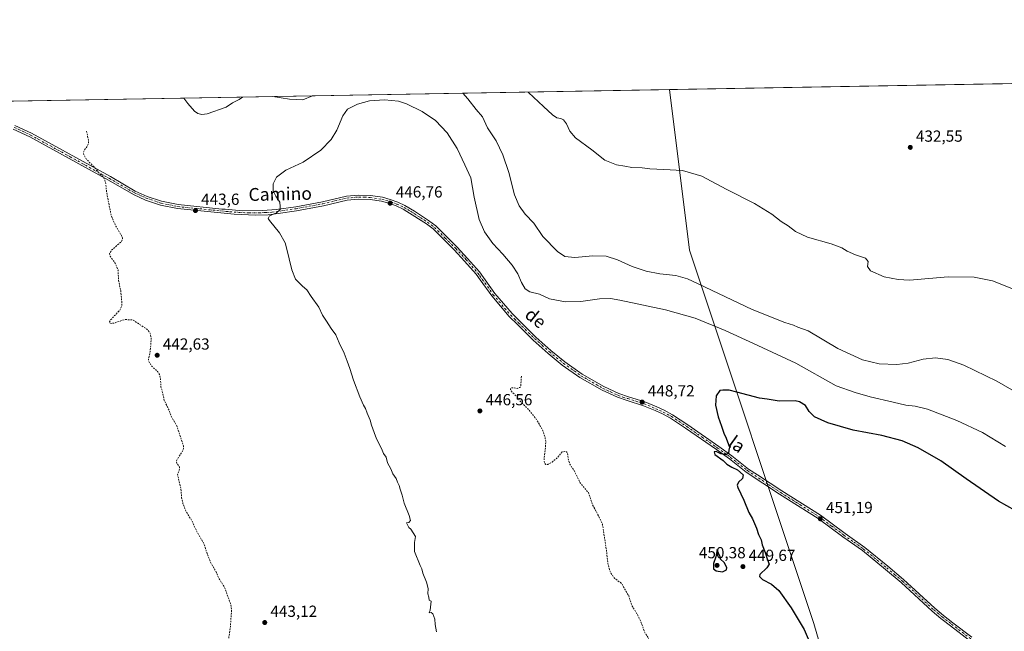
# Model space of a CAD drawing. Units: metres. Extents: x 621980 to 625474, y 4678601 to 4680975.
# Drawn here: x 622537 to 623150, y 4680594 to 4680975 of the extents above; entities that cross this region are included whole.
import ezdxf
from ezdxf.enums import TextEntityAlignment as Align

# ---------------------------------------------------------------- set-up
doc = ezdxf.new("R2010")
doc.units = ezdxf.units.M
doc.header["$MEASUREMENT"] = 0
doc.linetypes.add('DGN Style 2', pattern=[1.648017, 0.98881, -0.659207])
doc.linetypes.add('DGN Style 4', pattern=[2.638475, 1.318413, -0.659207, 0.001648, -0.659207])
for name, color, linetype, lineweight in [('Camino Cxs', 7, 'Continuous', 0), ('Camino eje', 30, 'DGN Style 4', 13), ('Comarca CxS', 21, 'Continuous', 0), ('Comunidad Autónoma CxS', 142, 'Continuous', 0), ('Cultivos herbáceos CxS', 92, 'Continuous', 0), ('Curva de nivel auxiliar', 30, 'DGN Style 2', 0), ('Curva de nivel maestra', 30, 'Continuous', 30), ('Curva de nivel normal', 30, 'Continuous', 0), ('Embalse Cxs', 142, 'Continuous', 13), ('Espacio natural protegido', 121, 'Continuous', 13), ('Espacio natural protegido CxS', 121, 'Continuous', 0), ('Municipio CxS', 4, 'Continuous', 0), ('Provincia CxS', 1, 'Continuous', 0), ('Punto de cota en terreno', 7, 'Continuous', 0), ('Rótulo de punto de cota en terreno', 7, 'Continuous', 0), ('Texto cartográfico', 7, 'Continuous', 0)]:
    doc.layers.add(name, color=color, linetype=linetype, lineweight=lineweight)
doc.styles.add('Style-Arial', font='txt')

# ---------------------------------------------------------------- blocks, each defined once
blk = doc.blocks.new('5PATER')
at = {"layer": 'Embalse Cxs', "linetype": 'Continuous', "lineweight": 0}
h = blk.add_hatch(color=51, dxfattribs=at)
edge = h.paths.add_edge_path()
edge.add_ellipse((0, 0), major_axis=(-0.11, -0.111), ratio=0.999422, start_angle=0, end_angle=360)

msp = doc.modelspace()

# ---------------------------------------------------------------- linework, layer by layer
at = {"layer": 'Camino Cxs', "color": 7, "linetype": 'Continuous', "lineweight": 0}
for points in [[(622533.4901, 4680908.9701, 441.877), (622543.8601, 4680904.2101, 442.0579), (622592.9801, 4680877.1601, 442.8727), (622608.5501, 4680868.1801, 443.0888), (622615.8401, 4680864.8901, 443.2254), (622624.9101, 4680861.8701, 443.4185), (622635.1801, 4680859.7501, 443.5893), (622662.3801, 4680857.0001, 444.2598), (622664.5501, 4680856.8201, 444.3261), (622675.4201, 4680855.9501, 444.4743), (622687.8901, 4680856.1201, 444.8777), (622696.3001, 4680856.6001, 445.1236), (622708.5501, 4680858.4301, 445.5269), (622725.2101, 4680861.5201, 445.9356), (622740.0701, 4680865.0201, 446.2463), (622747.6001, 4680865.7201, 446.4499), (622755.0201, 4680865.4801, 446.6228), (622762.4801, 4680864.2801, 446.786), (622767.3201, 4680862.9601, 446.8628), (622772.0001, 4680861.2501, 446.9985), (622776.5501, 4680859.1301, 447.0769), (622782.4101, 4680855.6101, 447.2302), (622791.3001, 4680849.8001, 447.2776), (622795.7501, 4680846.4601, 447.3263), (622809.0901, 4680833.2501, 447.3612), (622815.5901, 4680826.2501, 447.3631), (622822.9101, 4680817.8601, 447.3966), (622832.5601, 4680804.4001, 447.5493), (622843.2301, 4680791.8301, 447.5434), (622848.3801, 4680786.8201, 447.6458), (622858.1501, 4680777.1901, 447.9517), (622867.4201, 4680768.9101, 448.1753), (622876.0701, 4680761.8101, 448.3474), (622886.8801, 4680754.2101, 448.4003), (622900.5001, 4680746.3701, 448.5586), (622909.8201, 4680742.0701, 448.696), (622915.7201, 4680740.0601, 448.7544), (622926.0001, 4680736.8301, 448.9396), (622933.3701, 4680733.7201, 449.1269), (622938.0101, 4680731.6301, 449.214), (622943.2701, 4680728.8201, 449.3341), (622952.8201, 4680722.5401, 449.5625), (622972.0601, 4680709.1301, 450.0372), (622980.2101, 4680703.2801, 450.2465), (622990.5901, 4680695.0201, 450.4567), (622996.2501, 4680691.3101, 450.6905), (623011.3401, 4680681.4101, 450.9694), (623035.4701, 4680666.2601, 451.4788), (623050.7701, 4680654.8001, 451.685), (623063.0801, 4680646.1801, 451.9254), (623077.4801, 4680634.4201, 452.0613), (623087.2401, 4680626.2601, 452.187), (623106.6101, 4680608.4301, 452.4565), (623112.0301, 4680603.8801, 452.52), (623117.8801, 4680599.2801, 452.61), (623129.8201, 4680590.2401, 452.8595)], [(622533.4901, 4680908.9701, 441.877), (622543.8601, 4680904.2101, 442.0579), (622592.9801, 4680877.1601, 442.8727), (622608.5501, 4680868.1801, 443.0888), (622615.8401, 4680864.8901, 443.2254), (622624.9101, 4680861.8701, 443.4185), (622635.1801, 4680859.7501, 443.5893), (622662.3801, 4680857.0001, 444.2598), (622664.5501, 4680856.8201, 444.3261), (622675.4201, 4680855.9501, 444.4743), (622687.8901, 4680856.1201, 444.8777), (622696.3001, 4680856.6001, 445.1236), (622708.5501, 4680858.4301, 445.5269), (622725.2101, 4680861.5201, 445.9356), (622740.0701, 4680865.0201, 446.2463), (622747.6001, 4680865.7201, 446.4499), (622755.0201, 4680865.4801, 446.6228), (622762.4801, 4680864.2801, 446.786), (622767.3201, 4680862.9601, 446.8628), (622772.0001, 4680861.2501, 446.9985), (622776.5501, 4680859.1301, 447.0769), (622782.4101, 4680855.6101, 447.2302), (622791.3001, 4680849.8001, 447.2776), (622795.7501, 4680846.4601, 447.3263), (622809.0901, 4680833.2501, 447.3612), (622815.5901, 4680826.2501, 447.3631), (622822.9101, 4680817.8601, 447.3966), (622832.5601, 4680804.4001, 447.5493), (622843.2301, 4680791.8301, 447.5434), (622848.3801, 4680786.8201, 447.6458), (622858.1501, 4680777.1901, 447.9517), (622867.4201, 4680768.9101, 448.1753), (622876.0701, 4680761.8101, 448.3474), (622886.8801, 4680754.2101, 448.4003), (622900.5001, 4680746.3701, 448.5586), (622909.8201, 4680742.0701, 448.696), (622915.7201, 4680740.0601, 448.7544), (622926.0001, 4680736.8301, 448.9396), (622933.3701, 4680733.7201, 449.1269), (622938.0101, 4680731.6301, 449.214), (622943.2701, 4680728.8201, 449.3341), (622952.8201, 4680722.5401, 449.5625), (622972.0601, 4680709.1301, 450.0372), (622980.2101, 4680703.2801, 450.2465), (622990.5901, 4680695.0201, 450.4567), (622996.2501, 4680691.3101, 450.6905), (623011.3401, 4680681.4101, 450.9694), (623035.4701, 4680666.2601, 451.4788), (623050.7701, 4680654.8001, 451.685), (623063.0801, 4680646.1801, 451.9254), (623077.4801, 4680634.4201, 452.0613), (623087.2401, 4680626.2601, 452.187), (623106.6101, 4680608.4301, 452.4565), (623112.0301, 4680603.8801, 452.52), (623117.8801, 4680599.2801, 452.61), (623129.8201, 4680590.2401, 452.8595)], [(623128.2401, 4680588.3001, 452.8192), (623116.3501, 4680597.3001, 452.477), (623110.4501, 4680601.9401, 452.3863), (623104.9601, 4680606.5501, 452.2965), (623085.5901, 4680624.3801, 452.0281), (623075.8801, 4680632.4901, 451.905), (623061.5701, 4680644.1801, 451.747), (623049.3001, 4680652.7801, 451.5356), (623034.0501, 4680664.1901, 451.3341), (623009.9901, 4680679.3101, 450.8233), (622989.1201, 4680692.9901, 450.3563), (622978.7001, 4680701.2801, 450.2273), (622970.6101, 4680707.1001, 450.0484), (622951.4201, 4680720.4701, 449.6393), (622941.9901, 4680726.6701, 449.3237), (622936.9101, 4680729.3801, 449.2254), (622932.3701, 4680731.4301, 449.1421), (622925.1401, 4680734.4801, 448.9348), (622914.9401, 4680737.6801, 448.6973), (622908.9001, 4680739.7501, 448.6196), (622899.3501, 4680744.1501, 448.492), (622885.5301, 4680752.1001, 448.3429), (622874.5501, 4680759.8201, 448.2701), (622865.7901, 4680767.0101, 448.1765), (622856.4401, 4680775.3701, 447.973), (622846.6301, 4680785.0401, 447.7095), (622841.4001, 4680790.1201, 447.6234), (622830.5901, 4680802.8601, 447.6122), (622823.3501, 4680812.9701, 447.5849), (622820.9501, 4680816.3101, 447.5267), (622813.7301, 4680824.5801, 447.4953), (622807.2901, 4680831.5101, 447.4346), (622794.1201, 4680844.5601, 447.3337), (622789.8701, 4680847.7501, 447.2811), (622777.6601, 4680855.5501, 447.2187), (622775.3801, 4680856.9201, 447.1202), (622771.0501, 4680858.9401, 447.0749), (622766.5601, 4680860.5801, 446.9748), (622761.9501, 4680861.8301, 446.8316), (622754.7801, 4680862.9801, 446.6594), (622747.6701, 4680863.2201, 446.5454), (622740.4701, 4680862.5501, 446.271), (622725.7301, 4680859.0701, 446.1153), (622708.9601, 4680855.9601, 445.6197), (622697.5601, 4680854.2601, 445.249), (622691.3901, 4680853.3801, 445.0717), (622683.4201, 4680853.2601, 444.8129), (622670.0701, 4680853.8101, 444.4844), (622665.9401, 4680854.1301, 444.4559), (622634.8001, 4680857.2801, 443.6447), (622624.2601, 4680859.4501, 443.3829), (622614.9301, 4680862.5601, 443.1296), (622607.4101, 4680865.9501, 443.0025), (622591.7501, 4680874.9801, 442.7453), (622542.7301, 4680901.9801, 441.9733), (622532.5401, 4680906.6501, 441.8008)], [(623128.2401, 4680588.3001, 452.8192), (623116.3501, 4680597.3001, 452.477), (623110.4501, 4680601.9401, 452.3863), (623104.9601, 4680606.5501, 452.2965), (623085.5901, 4680624.3801, 452.0281), (623075.8801, 4680632.4901, 451.905), (623061.5701, 4680644.1801, 451.747), (623049.3001, 4680652.7801, 451.5356), (623034.0501, 4680664.1901, 451.3341), (623009.9901, 4680679.3101, 450.8233), (622989.1201, 4680692.9901, 450.3563), (622978.7001, 4680701.2801, 450.2273), (622970.6101, 4680707.1001, 450.0484), (622951.4201, 4680720.4701, 449.6393), (622941.9901, 4680726.6701, 449.3237), (622936.9101, 4680729.3801, 449.2254), (622932.3701, 4680731.4301, 449.1421), (622925.1401, 4680734.4801, 448.9348), (622914.9401, 4680737.6801, 448.6973), (622908.9001, 4680739.7501, 448.6196), (622899.3501, 4680744.1501, 448.492), (622885.5301, 4680752.1001, 448.3429), (622874.5501, 4680759.8201, 448.2701), (622865.7901, 4680767.0101, 448.1765), (622856.4401, 4680775.3701, 447.973), (622846.6301, 4680785.0401, 447.7095), (622841.4001, 4680790.1201, 447.6234), (622830.5901, 4680802.8601, 447.6122), (622823.3501, 4680812.9701, 447.5849), (622820.9501, 4680816.3101, 447.5267), (622813.7301, 4680824.5801, 447.4953), (622807.2901, 4680831.5101, 447.4346), (622794.1201, 4680844.5601, 447.3337), (622789.8701, 4680847.7501, 447.2811), (622777.6601, 4680855.5501, 447.2187), (622775.3801, 4680856.9201, 447.1202), (622771.0501, 4680858.9401, 447.0749), (622766.5601, 4680860.5801, 446.9748), (622761.9501, 4680861.8301, 446.8316), (622754.7801, 4680862.9801, 446.6594), (622747.6701, 4680863.2201, 446.5454), (622740.4701, 4680862.5501, 446.271), (622725.7301, 4680859.0701, 446.1153), (622708.9601, 4680855.9601, 445.6197), (622697.5601, 4680854.2601, 445.249), (622691.3901, 4680853.3801, 445.0717), (622683.4201, 4680853.2601, 444.8129), (622670.0701, 4680853.8101, 444.4844), (622665.9401, 4680854.1301, 444.4559), (622634.8001, 4680857.2801, 443.6447), (622624.2601, 4680859.4501, 443.3829), (622614.9301, 4680862.5601, 443.1296), (622607.4101, 4680865.9501, 443.0025), (622591.7501, 4680874.9801, 442.7453), (622542.7301, 4680901.9801, 441.9733), (622532.5401, 4680906.6501, 441.8008)]]:
    msp.add_polyline3d(points, dxfattribs=at)
at = {"layer": 'Camino eje', "color": 30, "linetype": 'DGN Style 4', "lineweight": 13}
msp.add_polyline3d([(622533.0151, 4680907.8101, 441.8425), (622538.2001, 4680905.4301, 441.9293), (622543.2951, 4680903.0951, 442.0205), (622567.8551, 4680889.5701, 442.4029), (622592.3651, 4680876.0701, 442.8078), (622607.9801, 4680867.0651, 443.0405), (622615.3851, 4680863.7251, 443.1783), (622624.5851, 4680860.6601, 443.4015), (622629.8551, 4680859.5751, 443.5225), (622634.9901, 4680858.5151, 443.6166), (622664.1601, 4680855.5651, 444.3717), (622665.2451, 4680855.4751, 444.3955), (622667.3101, 4680855.3151, 444.4378), (622672.7451, 4680854.8801, 444.4548), (622679.4201, 4680854.6051, 444.6392), (622685.6551, 4680854.6901, 444.8412), (622689.6401, 4680854.7501, 444.9708), (622693.8451, 4680854.9901, 445.0997), (622696.9301, 4680855.4301, 445.1858), (622708.7551, 4680857.1951, 445.5546), (622725.4701, 4680860.2951, 446.0227), (622732.8401, 4680862.0351, 446.2115), (622740.2701, 4680863.7851, 446.2582), (622747.6351, 4680864.4701, 446.4978), (622751.1901, 4680864.3501, 446.5705), (622754.9001, 4680864.2301, 446.6406), (622762.2151, 4680863.0551, 446.7836), (622764.6351, 4680862.3951, 446.8274), (622766.9401, 4680861.7701, 446.9), (622771.5251, 4680860.0951, 447.0328), (622775.9651, 4680858.0251, 447.08), (622780.0351, 4680855.5801, 447.2238), (622786.1401, 4680851.6801, 447.2791), (622790.5851, 4680848.7751, 447.2756), (622794.9351, 4680845.5101, 447.3244), (622801.6051, 4680838.9051, 447.3832), (622808.1901, 4680832.3801, 447.3786), (622814.6601, 4680825.4151, 447.4227), (622821.9301, 4680817.0851, 447.4519), (622823.1301, 4680815.4151, 447.4897), (622827.9551, 4680808.6851, 447.5567), (622831.5751, 4680803.6301, 447.5836), (622842.3151, 4680790.9751, 447.5972), (622844.9301, 4680788.4351, 447.6261), (622847.5051, 4680785.9301, 447.6833), (622857.2951, 4680776.2801, 447.9719), (622861.9701, 4680772.1001, 448.0886), (622866.6051, 4680767.9601, 448.1876), (622875.3101, 4680760.8151, 448.31), (622886.2051, 4680753.1551, 448.3737), (622893.1151, 4680749.1801, 448.4247), (622899.9251, 4680745.2601, 448.525), (622904.5851, 4680743.1101, 448.598), (622909.3601, 4680740.9101, 448.6582), (622912.3801, 4680739.8751, 448.6996), (622915.3301, 4680738.8701, 448.7264), (622920.4301, 4680737.2701, 448.796), (622925.5701, 4680735.6551, 448.9396), (622932.8701, 4680732.5751, 449.116), (622935.1401, 4680731.5501, 449.1726), (622937.4601, 4680730.5051, 449.2136), (622942.6301, 4680727.7451, 449.3059), (622952.1201, 4680721.5051, 449.5992), (622961.7401, 4680714.8001, 449.9269), (622971.3351, 4680708.1151, 450.0386), (622975.3801, 4680705.2051, 450.1504), (622979.4551, 4680702.2801, 450.241), (622989.8551, 4680694.0051, 450.4077), (623003.1201, 4680685.3101, 450.7771), (623010.6651, 4680680.3601, 450.8958), (623022.6951, 4680672.8001, 451.1713), (623034.7601, 4680665.2251, 451.4079), (623042.4101, 4680659.4951, 451.506), (623050.0351, 4680653.7901, 451.6132), (623056.1701, 4680649.4901, 451.8994), (623062.3251, 4680645.1801, 451.8374), (623076.6801, 4680633.4551, 451.9818), (623081.5351, 4680629.4001, 452.0367), (623086.4151, 4680625.3201, 452.1038), (623105.7851, 4680607.4901, 452.3833), (623108.5301, 4680605.1851, 452.4217), (623111.2401, 4680602.9101, 452.4585), (623117.1151, 4680598.2901, 452.5474), (623129.0301, 4680589.2701, 452.8397)], dxfattribs=at)
at = {"layer": 'Comarca CxS', "color": 21, "linetype": 'Continuous', "lineweight": 0, "flags": 128}
msp.add_lwpolyline([(622567.6581, 4678610.8951), (622020.62, 4678601.27), (622017.1934, 4678798.493), (622000.2539, 4679773.4598), (622000.2538, 4679773.465), (621980.43, 4680914.44), (622941.3029, 4680931.3548), (625416.67, 4680974.93), (625457.98, 4678661.75)], close=True, dxfattribs=at)
at = {"layer": 'Comunidad Autónoma CxS', "color": 142, "linetype": 'Continuous', "lineweight": 0, "flags": 128}
msp.add_lwpolyline([(622567.6581, 4678610.8951), (622020.62, 4678601.27), (622017.1934, 4678798.493), (622000.2539, 4679773.4598), (622000.2538, 4679773.465), (621980.43, 4680914.44), (622941.3029, 4680931.3548), (625416.67, 4680974.93), (625457.98, 4678661.75)], close=True, dxfattribs=at)
at = {"layer": 'Cultivos herbáceos CxS', "color": 92, "linetype": 'Continuous', "lineweight": 0, "extrusion": (0.005682, 0.000100026, 0.999984), "elevation": 4445.872, "flags": 128}
msp.add_lwpolyline([(622457.5571, 4680922.6388), (623183.907, 4680935.4249)], dxfattribs=at)
at = {"layer": 'Cultivos herbáceos CxS', "color": 92, "linetype": 'Continuous', "lineweight": 0}
msp.add_polyline3d([(622000.2542, 4679773.439, 439.6413), (621980.43, 4680914.44, 438.542), (623342.9105, 4680938.4245, 436.0596), (623350.9639, 4680926.8473, 436.1617), (623361.3987, 4680912.5677, 436.3313), (623369.2317, 4680900.8181, 436.4907), (623381.7193, 4680884.5579, 436.8645), (623400.9413, 4680861.4907, 438.0802), (623414.6717, 4680845.5637, 438.2234), (623429.4999, 4680834.5795, 438.0716), (623445.9763, 4680820.8491, 438.9042), (623464.6495, 4680816.4553, 439.0297)], dxfattribs=at)
at = {"layer": 'Curva de nivel auxiliar', "color": 30, "linetype": 'DGN Style 2', "lineweight": 0, "flags": 128}
for points, elevation in [([(622578.15, 4680905.5301), (622579.31, 4680899.8901), (622579.37, 4680898.0801), (622578.76, 4680896.3001), (622576.72, 4680893.5101), (622576.24, 4680892.0101), (622576.61, 4680890.5301), (622577.85, 4680888.2401), (622584.09, 4680881.8701), (622586.57, 4680878.6301), (622588.29, 4680877.2501), (622589.53, 4680875.0601), (622590.01, 4680873.5901), (622590.66, 4680867.3701), (622593.51, 4680853.0401), (622596.45, 4680846.2201), (622599.93, 4680840.5301), (622600.55, 4680838.9401), (622600.46, 4680837.9201), (622599.79, 4680836.6801), (622593.69, 4680831.2601), (622592.56, 4680829.2701), (622592.83, 4680827.7001), (622595.9, 4680823.3001), (622597.77, 4680818.9501), (622598.11, 4680812.6601), (622599.43, 4680805.9701), (622600.24, 4680797.8201), (622599.98, 4680796.2101), (622598.79, 4680793.9001), (622593.05, 4680787.8101), (622592.44, 4680786.7001), (622592.47, 4680786.1601), (622593.53, 4680785.7601), (622595.24, 4680785.8601), (622602.04, 4680788.1501), (622607.02, 4680787.9001), (622615.8, 4680782.0701), (622617.69, 4680779.8501), (622618.31, 4680777.5901), (622618.4, 4680775.1201), (622617.77, 4680768.0601), (622616.86, 4680763.8701), (622616.84, 4680762.2301), (622618.63, 4680759.2301), (622622.53, 4680755.6201), (622623.68, 4680753.8501), (622624.29, 4680750.7901), (622624.42, 4680746.0601), (622625.3, 4680743.7501), (622626.46, 4680738.0201), (622629.79, 4680731.1901), (622630.69, 4680728.2701), (622634.33, 4680722.0301), (622638.5, 4680709.5701), (622638.5, 4680708.0301), (622637.81, 4680705.8001), (622634.78, 4680701.3901), (622634.11, 4680699.7401), (622634.41, 4680698.4301), (622635.69, 4680697.0601), (622636.09, 4680695.9001), (622635.94, 4680694.3301), (622634.89, 4680691.4101), (622636.98, 4680682.7401), (622637.4, 4680677.1801), (622638.23, 4680673.4201), (622640.07, 4680668.7601), (622643.9, 4680662.5101), (622646.92, 4680656.1001), (622651.4, 4680648.3901), (622652.59, 4680644.3001), (622655.44, 4680636.9501), (622658.18, 4680632.2801), (622660.81, 4680626.7101), (622664.12, 4680621.2901), (622668.13, 4680610.3301), (622668.51, 4680607.1001), (622667.76, 4680596.6501), (622666.77, 4680589.8401), (622660.5, 4680569.3201), (622658.95, 4680562.4701), (622658.85, 4680560.0301), (622659.81, 4680556.6401), (622661.7, 4680553.2201), (622664.33, 4680547.1301), (622667.68, 4680541.8501), (622669.47, 4680537.5701), (622673.11, 4680530.3701), (622675.61, 4680524.1901), (622676.2, 4680522.3101), (622676.92, 4680516.5101), (622676.37, 4680514.0001), (622672.71, 4680510.3401), (622668.29, 4680508.4001), (622665.29, 4680507.9801), (622658.5, 4680508.9801), (622657.52, 4680508.8801), (622656.1, 4680508.0001), (622651.81, 4680503.9401), (622649.74, 4680502.3801), (622647.66, 4680501.6601), (622644.85, 4680501.5901), (622644.8, 4680501.1201), (622646.19, 4680498.8201), (622648.86, 4680496.2701), (622648.98, 4680495.6601), (622648.3, 4680494.9601), (622645.52, 4680495.1401), (622640.79, 4680496.5501), (622632.68, 4680498.0201), (622624.22, 4680500.1301), (622623.2, 4680500.0201), (622622.52, 4680499.5501), (622622.22, 4680498.7501), (622622.19, 4680495.3701), (622621.43, 4680494.6401), (622620.61, 4680494.6301), (622618.17, 4680495.7001), (622610.25, 4680500.8101), (622605.75, 4680504.7301), (622603.63, 4680507.2701), (622595.17, 4680519.9801), (622592.63, 4680523.1901), (622590.91, 4680524.8501), (622590.04, 4680525.2201), (622588.15, 4680524.8001), (622586.94, 4680525.0801), (622581.86, 4680530.7301), (622578.89, 4680529.5101), (622575.99, 4680529.7301), (622572.39, 4680530.9601), (622565.33, 4680534.8501), (622560.09, 4680538.5401), (622548.46, 4680545.4301), (622544.21, 4680549.5201), (622530.96, 4680560.8901), (622519.1, 4680566.9901), (622515.27, 4680568.4301), (622511.33, 4680569.4501), (622505.18, 4680569.4701), (622501.35, 4680570.0001), (622495.21, 4680572.7301), (622492.06, 4680573.5201), (622486.65, 4680572.1701), (622479.71, 4680572.7601), (622476.38, 4680572.4401), (622465.87, 4680567.6901), (622464.47, 4680566.7201), (622463.91, 4680565.7701), (622463.88, 4680564.6901), (622464.39, 4680562.9001), (622467.81, 4680555.9601), (622468.45, 4680553.5901), (622468.3, 4680543.8401), (622467.78, 4680539.1901), (622468.17, 4680536.8001), (622470.86, 4680530.8901), (622475.66, 4680522.8001), (622478, 4680517.1701), (622480.18, 4680514.7401), (622485.13, 4680510.2101), (622493.82, 4680503.7101), (622498.5, 4680499.2601), (622499.1, 4680498.9901), (622501.65, 4680498.9601), (622503.07, 4680497.5401), (622503.7, 4680496.1801), (622503.54, 4680493.3901), (622503.87, 4680491.7801), (622506.73, 4680488.9001), (622511.07, 4680481.7501), (622511.02, 4680480.6901), (622510.38, 4680479.0001), (622507.3, 4680474.3501), (622507.57, 4680473.3601), (622509.24, 4680472.2201), (622512.41, 4680471.2501), (622525.17, 4680469.4501), (622527.14, 4680468.5101), (622528.11, 4680467.4101), (622528.52, 4680466.0301), (622528.13, 4680462.2101), (622528.33, 4680457.1101), (622529.33, 4680454.7501), (622533.05, 4680448.8701), (622533.96, 4680446.4401), (622534.58, 4680443.0901), (622536.2, 4680440.6901), (622536.79, 4680439.2001), (622538.04, 4680434.1501), (622539.25, 4680424.2501), (622540.53, 4680418.3801), (622540.13, 4680414.4501), (622539.48, 4680412.1501), (622538.31, 4680410.5301), (622535.48, 4680408.4201), (622535.24, 4680407.5701), (622536.85, 4680406.4501), (622545.34, 4680402.3501), (622547.36, 4680400.9001), (622549.01, 4680399.1001), (622550.99, 4680395.6101), (622553.2, 4680390.7201), (622555.09, 4680382.2501), (622558.17, 4680374.1401), (622558.58, 4680370.0901), (622558.73, 4680360.4701), (622557.98, 4680352.6301), (622557.89, 4680346.4701), (622558.42, 4680344.8901), (622561.42, 4680340.8901), (622561.97, 4680339.3201), (622561.64, 4680337.7601), (622559.84, 4680334.2501), (622559.66, 4680332.5101), (622559.88, 4680330.7901), (622560.64, 4680329.1501), (622563.76, 4680325.0701), (622564.27, 4680323.9501), (622564.51, 4680322.1901), (622562.97, 4680312.7701), (622561.83, 4680310.4001), (622558.92, 4680306.0501), (622558.32, 4680304.0901), (622560.03, 4680301.8801), (622569.78, 4680294.8201), (622572.15, 4680292.4201), (622573.54, 4680290.3801), (622573.7, 4680288.7301), (622573.21, 4680287.0201), (622572.08, 4680284.7901), (622569.75, 4680281.6901), (622569, 4680278.6201), (622569.66, 4680275.7401), (622574.05, 4680266.9101), (622574.45, 4680264.9301), (622574.14, 4680264.0601), (622573.44, 4680263.4501), (622571.6, 4680263.3001), (622567.59, 4680264.1701), (622558.68, 4680267.7301), (622557.03, 4680267.8101), (622556.22, 4680267.4401), (622555.87, 4680266.7001), (622556.08, 4680265.2701), (622562.21, 4680255.3501), (622565.53, 4680248.5601), (622566.74, 4680244.3301), (622566.55, 4680241.4101), (622565.82, 4680239.8301), (622564.48, 4680238.5301), (622556.18, 4680235.7001), (622551.09, 4680232.1601), (622546.08, 4680229.7001), (622545.19, 4680228.6501), (622545.33, 4680228.0301), (622546.03, 4680227.5401), (622554.91, 4680223.8501), (622559.26, 4680220.2001), (622559.85, 4680219.3201), (622560.04, 4680218.3401), (622559.52, 4680216.5301), (622557.76, 4680213.7501), (622554.62, 4680206.8701), (622551.76, 4680202.2201), (622549.68, 4680200.4701), (622547.31, 4680199.0801), (622538.86, 4680195.9901), (622542.09, 4680190.8501), (622547.04, 4680186.0901), (622548.7, 4680184.1001), (622549.58, 4680182.5101), (622549.73, 4680180.5901), (622549.08, 4680179.1501), (622547.85, 4680177.8701), (622540.25, 4680173.9801), (622539, 4680172.5201), (622537.69, 4680170.2101), (622533.71, 4680160.5501), (622532.92, 4680156.6501), (622532.75, 4680153.3501), (622532.97, 4680151.5701), (622533.77, 4680149.7201), (622535.33, 4680147.6101), (622535.55, 4680146.6201), (622535.56, 4680141.3601), (622534.03, 4680135.3601), (622533.22, 4680133.7101), (622532.36, 4680132.8201), (622530.67, 4680131.9901), (622526.26, 4680130.7201), (622525.04, 4680129.6501), (622524.56, 4680128.3401), (622525.03, 4680125.9801), (622526.51, 4680123.0101), (622530.36, 4680118.6201), (622532.09, 4680116.0101), (622533.69, 4680111.5701), (622534.5, 4680107.6301), (622534.12, 4680104.2801), (622532.65, 4680101.2601), (622526.14, 4680094.3801), (622522.95, 4680091.9201), (622522.33, 4680091.0101), (622521.95, 4680089.2301), (622522.06, 4680087.4601), (622523.18, 4680082.6701), (622526.14, 4680076.3001), (622526.54, 4680072.0801), (622528.8, 4680066.9401), (622529.18, 4680064.5301), (622528.61, 4680061.5601), (622526.78, 4680058.4301), (622524.12, 4680055.5401), (622520.86, 4680053.6701), (622520.33, 4680052.9501), (622520.97, 4680052.6201), (622524.51, 4680053.6301), (622527.86, 4680053.8501), (622528.48, 4680052.9301), (622529.26, 4680048.8401), (622529.15, 4680047.5001), (622527.4, 4680045.1701), (622523.81, 4680043.1101), (622518.43, 4680038.3901), (622515.87, 4680037.1601), (622513.88, 4680037.1901), (622513.04, 4680037.6701), (622512, 4680039.0101), (622508.3, 4680045.2701), (622505.8, 4680050.5901), (622501.48, 4680056.9001), (622499.15, 4680058.8801), (622498.55, 4680058.9601), (622498.23, 4680058.5701), (622500.05, 4680045.4301), (622500.09, 4680041.5401), (622499.38, 4680034.0501), (622499.65, 4680030.6201), (622500.83, 4680024.8901), (622500.86, 4680021.0201), (622500.53, 4680018.4901), (622499.67, 4680016.1201), (622498.4, 4680013.9201), (622492.35, 4680007.1201), (622485.21, 4679996.5601), (622483.54, 4679991.8101), (622481.54, 4679981.0701), (622481.65, 4679978.1401), (622483.02, 4679972.2301), (622483.42, 4679964.2201), (622484.38, 4679954.6201), (622485.82, 4679948.6501), (622485.79, 4679944.0901), (622485.34, 4679940.2201), (622484.1, 4679937.1801), (622477.38, 4679925.4901), (622475.1, 4679916.7801), (622473.03, 4679906.0001), (622471.89, 4679902.0501), (622470.69, 4679899.1501), (622459.85, 4679878.2001), (622455.43, 4679871.1801), (622451.14, 4679865.3301), (622449.37, 4679861.1501), (622448.93, 4679857.4501), (622449.14, 4679854.0801), (622449.97, 4679850.3401), (622451.73, 4679846.2201), (622451.84, 4679841.1501), (622452.21, 4679838.4601), (622455.46, 4679826.6201), (622456.46, 4679820.1501), (622462.31, 4679801.0001), (622461.69, 4679792.2201), (622462.17, 4679782.9601), (622461.94, 4679781.3201), (622460.57, 4679779.6101), (622454.63, 4679776.5601), (622452.75, 4679774.6401), (622452.57, 4679773.7901), (622452.97, 4679771.5301), (622451.04, 4679766.1501), (622449.12, 4679762.4801), (622445.8, 4679758.1601), (622445.07, 4679756.6801), (622446.35, 4679752.4201), (622446.21, 4679751.3001), (622445.4, 4679749.6301), (622442.76, 4679746.6601), (622436.92, 4679741.0201), (622428.76, 4679735.3301), (622427.02, 4679732.8501), (622424.83, 4679728.7901), (622424.31, 4679727.2101), (622424.53, 4679724.0201), (622426.5, 4679715.4301), (622425.75, 4679708.5101), (622426.21, 4679701.9501), (622427.08, 4679699.3701), (622430.02, 4679693.0501), (622432.38, 4679685.4101), (622436.87, 4679674.6501), (622439.49, 4679663.3001), (622440.19, 4679655.5701), (622439.88, 4679649.4701), (622438.6, 4679642.4101), (622438.46, 4679638.8101), (622439.5, 4679628.3001), (622439.81, 4679620.1001), (622440.94, 4679615.6001), (622440.98, 4679614.4001), (622440.48, 4679611.9401), (622439.38, 4679609.6901), (622437.76, 4679607.8801), (622434.67, 4679605.3501), (622433.96, 4679604.0301), (622432.06, 4679597.4301), (622432.67, 4679591.9901), (622431.79, 4679578.8301), (622431.14, 4679577.4501)], 442.5), ([(622849.05, 4680752.7801), (622848.7, 4680746.7101), (622848.27, 4680745.9001), (622846.49, 4680745.2701), (622843.12, 4680745.6601), (622842.39, 4680745.2901), (622842.27, 4680744.5901), (622843.34, 4680742.8401), (622846.14, 4680740.3201), (622848.29, 4680737.2901), (622853.08, 4680732.5001), (622857.02, 4680727.8701), (622859.66, 4680724.0201), (622862.51, 4680718.7701), (622863.73, 4680715.2801), (622864.22, 4680712.2901), (622864.17, 4680709.1101), (622863.21, 4680700.9601), (622863.63, 4680698.3701), (622864.22, 4680697.9201), (622865.5, 4680697.9401), (622868.17, 4680699.2701), (622871.26, 4680701.8101), (622874.53, 4680705.6901), (622876.39, 4680706.0601), (622877.22, 4680705.8101), (622877.74, 4680705.2001), (622878.4, 4680700.7201), (622879.29, 4680698.1201), (622881.89, 4680694.0601), (622885.69, 4680686.4501), (622890.84, 4680680.3101), (622893.48, 4680672.6401), (622896.81, 4680666.5501), (622899.57, 4680660.6601), (622902.03, 4680644.6701), (622902.88, 4680636.8301), (622904.56, 4680630.4801), (622907.24, 4680626.7901), (622911.13, 4680624.0901), (622911.74, 4680623.3501), (622915.95, 4680616.0301), (622918.08, 4680609.6601), (622921.7, 4680603.8601), (622924.21, 4680598.1001), (622925.59, 4680593.8801), (622928.28, 4680589.6801), (622929.91, 4680584.0501), (622930.75, 4680579.5601), (622932.84, 4680574.8301), (622932.84, 4680569.4901), (622932, 4680567.5601), (622930.59, 4680566.8101), (622928.99, 4680566.9901), (622924.57, 4680568.7401), (622924.27, 4680567.9701), (622924.04, 4680564.0901), (622925.83, 4680557.6901), (622929.31, 4680551.3901), (622930.3, 4680547.9201), (622933.75, 4680541.1701), (622934.61, 4680538.6401), (622935.86, 4680530.0401), (622937.41, 4680524.0001), (622938.73, 4680515.8501), (622939.85, 4680506.2501), (622939.74, 4680497.6401), (622941.18, 4680487.8301), (622942.27, 4680474.7501), (622942.98, 4680472.3401), (622945.33, 4680468.2001), (622946.95, 4680464.4401), (622949.48, 4680457.2901), (622951.06, 4680451.5501), (622953.13, 4680446.9401), (622954.09, 4680443.6501), (622954.84, 4680438.2201), (622954, 4680427.6601), (622954.15, 4680424.6901), (622954.72, 4680424.0601), (622955.58, 4680424.1401), (622958.63, 4680426.1301), (622960.34, 4680426.6601), (622962.09, 4680426.4301), (622964.19, 4680425.1601), (622966.01, 4680423.1901), (622968.34, 4680419.7301), (622972.11, 4680411.7001), (622975.76, 4680407.1101), (622976.9, 4680404.9301), (622978.8, 4680403.8701), (622980.08, 4680402.3001), (622981.69, 4680395.3401), (622983.59, 4680391.1901), (622984.24, 4680386.8601), (622985.65, 4680384.7801), (622992.57, 4680377.4401), (622995.99, 4680366.7301), (622999.6, 4680360.1201), (623002.39, 4680353.8101), (623003.69, 4680349.9401), (623004.23, 4680344.7201), (623004.72, 4680342.8101), (623011.43, 4680328.0901), (623011.99, 4680326.2001), (623012.45, 4680322.0801), (623013.05, 4680320.2501), (623016.73, 4680313.7401), (623017.62, 4680311.4301), (623017.87, 4680309.6401), (623017.02, 4680308.0601), (623014.27, 4680307.0301), (623008.57, 4680306.9301), (623008.13, 4680306.0701), (623008.38, 4680304.7101), (623009.84, 4680302.1401), (623012.79, 4680298.6901), (623021.74, 4680290.5401), (623025.06, 4680287.0201), (623028.54, 4680281.9901), (623031.08, 4680277.2501), (623031.71, 4680274.6601), (623032.13, 4680270.0401), (623034.13, 4680263.9901), (623034.36, 4680260.7901), (623034.18, 4680258.9401), (623033.03, 4680256.7101), (623028.44, 4680251.6301), (623026.9, 4680249.3901), (623023.04, 4680242.1601), (623022.42, 4680240.4101), (623022.36, 4680238.9801), (623022.78, 4680238.5001), (623023.93, 4680238.3201), (623040.73, 4680238.2601), (623042.77, 4680237.6901), (623046.69, 4680235.6601), (623047.4, 4680234.5601), (623047.33, 4680233.7601), (623044.75, 4680230.0701), (623043.67, 4680227.5301), (623043.81, 4680222.1501), (623045.57, 4680218.8401), (623051.19, 4680212.2201), (623053.29, 4680208.7201), (623052.87, 4680208.1001), (623051.71, 4680208.0501), (623047.48, 4680209.4401), (623035.82, 4680216.1101), (623032.1, 4680217.7401), (623031.12, 4680217.5301), (623031.92, 4680211.5001), (623031.99, 4680206.7801), (623034.52, 4680201.7601), (623034.87, 4680200.0501), (623033.33, 4680191.0201), (623030.95, 4680184.7501), (623032.03, 4680180.9701), (623032.69, 4680174.9501), (623031.72, 4680168.1701), (623031.74, 4680162.3101), (623030.87, 4680161.0201), (623029.06, 4680159.5501), (623027.11, 4680156.2801), (623027.34, 4680153.8301), (623027.11, 4680152.0901), (623025.84, 4680148.3301), (623024.37, 4680145.4101), (623023.06, 4680144.1801), (623021.28, 4680143.5701), (623018.81, 4680143.5001), (623015.93, 4680144.1201), (623014.42, 4680143.8001), (623014.04, 4680143.0501), (623014.52, 4680139.5201), (623014.32, 4680137.0301), (623013.48, 4680135.6001), (623010.26, 4680132.5301), (623004.71, 4680130.6801), (623003.02, 4680130.8501), (622998.57, 4680128.2501), (622994.8, 4680127.6501), (622990.76, 4680123.4801), (622988.6, 4680122.2301), (622986.8, 4680121.7801), (622977.05, 4680122.6601), (622971.92, 4680122.4201), (622967.41, 4680121.2801), (622965.21, 4680121.1801), (622959.59, 4680122.3201), (622951.77, 4680125.4401), (622949.14, 4680127.7801), (622947.93, 4680127.6901), (622942.19, 4680133.8501), (622939.9, 4680135.4001), (622935.29, 4680135.8901), (622925.84, 4680139.6701), (622921.43, 4680139.9001), (622916.19, 4680141.9201), (622912.3, 4680142.4201), (622909.35, 4680142.0201), (622908.61, 4680141.4201), (622907.31, 4680138.4101), (622905.69, 4680136.6001), (622904.31, 4680136.0201), (622901.5, 4680135.6601), (622898.01, 4680134.7001), (622895.22, 4680134.4801), (622892.45, 4680133.6901), (622891.09, 4680132.5201), (622886.78, 4680126.9601), (622885.65, 4680126.3901), (622882.93, 4680125.8801), (622880.27, 4680124.2001), (622879.32, 4680122.8001), (622878.61, 4680120.6801), (622878.4, 4680116.2001), (622877.25, 4680108.1501), (622877.49, 4680105.0101), (622878.19, 4680102.8401), (622880, 4680100.9201), (622880.93, 4680099.3301), (622882.98, 4680093.7601), (622885.85, 4680089.8401), (622886.23, 4680087.9901), (622885.74, 4680083.9901), (622885.97, 4680081.1401), (622888.08, 4680074.7101), (622890.35, 4680069.8601), (622894.25, 4680065.9601), (622896.58, 4680061.1801), (622897.94, 4680059.5701), (622898.81, 4680059.2901), (622900.35, 4680059.4901), (622905.65, 4680061.7201), (622906.58, 4680061.7101), (622907.26, 4680061.3401), (622909.34, 4680056.0201), (622910.6, 4680053.6401), (622922.95, 4680038.1701), (622923.14, 4680037.2801), (622922.93, 4680036.3201), (622921.23, 4680033.9001), (622918.1, 4680031.3701), (622913.04, 4680028.2201), (622934.17, 4680028.9501), (622938.13, 4680028.5001), (622943.99, 4680027.3301), (622947.38, 4680026.0901), (622952.11, 4680023.3001), (622959.87, 4680019.5801), (622969.8, 4680015.3701), (622971.75, 4680013.5601), (622972.96, 4680010.8401), (622974.37, 4680009.2401), (622974.82, 4680007.3201), (622974.63, 4680003.9401), (622977.09, 4680000.9601), (622976.97, 4680000.2101), (622974.96, 4679999.8601), (622968.69, 4679999.8101), (622959.71, 4680000.5501), (622954.89, 4679999.9401), (622957.47, 4679998.8801), (622967.61, 4679993.4501), (622976.46, 4679991.7501), (622978.71, 4679990.5601), (622979.98, 4679989.3101), (622983.08, 4679985.1501), (622984.03, 4679982.9901), (622984.34, 4679980.3801), (622984.15, 4679972.7601), (622984.81, 4679969.9901), (622985.87, 4679968.7601), (622989.12, 4679966.2901), (622991.27, 4679965.6501), (622995.11, 4679965.1801), (622997.07, 4679964.4601), (622997.67, 4679963.9101), (622997.64, 4679962.5201), (622996.64, 4679960.2401), (622993.46, 4679956.1801), (622995.12, 4679953.6901), (622995.8, 4679952.1001), (622996.11, 4679949.4401), (622995.68, 4679947.0301), (622994.64, 4679946.0301), (622993.12, 4679945.8701), (622987.79, 4679947.4601), (622985.35, 4679947.7501), (622983.6, 4679947.3901), (622981.71, 4679946.1601), (622980.04, 4679943.7501), (622979.07, 4679940.2701), (622977.8, 4679937.3101), (622974.41, 4679931.9101), (622974, 4679930.0901), (622974.4, 4679927.8801), (622973.67, 4679926.1601), (622967.92, 4679919.5101), (622962.36, 4679916.4101), (622958.94, 4679914.9801), (622958.09, 4679914.1901), (622958.2, 4679913.1901), (622960.48, 4679911.2701), (622961.49, 4679909.9201), (622962.24, 4679906.9501), (622963.85, 4679905.5001), (622965.16, 4679901.3201), (622964.5, 4679899.2101), (622961.24, 4679893.1901), (622958, 4679888.8601), (622957.68, 4679884.8901), (622958.26, 4679877.7501), (622958.03, 4679875.0501), (622957.15, 4679873.4001), (622955.46, 4679871.9701), (622955.77, 4679870.7601), (622955.59, 4679870.0301), (622953.53, 4679866.8301), (622952.35, 4679863.9501), (622952.17, 4679862.0301), (622952.41, 4679860.1101), (622954.59, 4679854.4001), (622954.38, 4679851.5101), (622953.95, 4679850.0601), (622952.57, 4679849.0101), (622951.82, 4679849.0901), (622951.18, 4679849.5701), (622950.46, 4679850.8401), (622949.51, 4679854.8201), (622948.86, 4679855.4201), (622947.92, 4679855.5601), (622946.37, 4679855.1201), (622944.39, 4679853.8101), (622940.69, 4679849.1801), (622937.86, 4679843.6801), (622934.52, 4679839.7101), (622932.72, 4679835.6701), (622928.98, 4679830.1901), (622926.78, 4679825.9101), (622925.81, 4679821.0101), (622926.76, 4679814.7801), (622926.26, 4679812.0401), (622922.44, 4679807.1601), (622919.79, 4679802.1701), (622913.85, 4679794.3901), (622910.8, 4679788.6001), (622906, 4679783.2501), (622900.09, 4679772.8901), (622896.08, 4679767.9001), (622893.86, 4679766.3801), (622890.65, 4679765.8001), (622886.39, 4679766.0801), (622881.48, 4679767.4001), (622878.07, 4679767.8401), (622874.99, 4679767.5601), (622873.79, 4679766.4701), (622872.85, 4679764.1001), (622872.14, 4679760.7501), (622871.32, 4679751.6201), (622871.31, 4679746.4801), (622870.12, 4679737.2201), (622870.23, 4679731.1601), (622869.57, 4679725.3801), (622866.29, 4679708.2601), (622866.86, 4679704.3901), (622866.2, 4679701.2501), (622865.71, 4679700.9301), (622865.17, 4679701.0601), (622862.19, 4679703.1801), (622860.61, 4679703.9401), (622857.93, 4679704.2901), (622857.15, 4679703.8801), (622856.69, 4679703.1401), (622856.73, 4679699.9101), (622855.98, 4679698.1001), (622854.02, 4679696.6401), (622850.42, 4679694.9201), (622848.58, 4679694.3301), (622847, 4679694.2101), (622843.24, 4679695.4001), (622840.01, 4679695.5101), (622833.96, 4679693.9401), (622831.3, 4679693.9101), (622819.53, 4679697.8701), (622809.03, 4679703.0801), (622801.51, 4679706.3101), (622789.92, 4679709.7801), (622786.62, 4679709.8201), (622785.74, 4679709.3601), (622785.57, 4679708.6001), (622786.1, 4679707.6601), (622787.38, 4679706.8101), (622788.97, 4679706.2401), (622793.22, 4679705.4801), (622795.59, 4679702.9901), (622798.27, 4679701.2401), (622812.82, 4679694.7801), (622824.74, 4679687.9201), (622830.45, 4679685.3701), (622835.73, 4679681.0001), (622839.12, 4679676.8401), (622839.99, 4679673.3601), (622841.49, 4679669.8601), (622841.89, 4679665.3701), (622840.8, 4679663.1701), (622837.02, 4679659.3301), (622836.11, 4679657.8201), (622836.39, 4679651.4401), (622837.22, 4679647.3601)], 447.5)]:
    msp.add_lwpolyline(points, dxfattribs=dict(at, elevation=elevation))
at = {"layer": 'Curva de nivel maestra', "color": 30, "linetype": 'Continuous', "lineweight": 30, "elevation": 450, "flags": 128}
for points in [[(623156.76, 4680669.1601), (623146.32, 4680675.0201), (623126.15, 4680688.8701), (623110.43, 4680700.2001), (623096.35, 4680708.2801), (623086.29, 4680712.6001), (623073.74, 4680715.9701), (623055.69, 4680719.2701), (623039.94, 4680723.7801), (623031.8, 4680727.5601), (623028.32, 4680730.9001), (623026.01, 4680734.5601), (623022.39, 4680736.7901), (623019.71, 4680737.4101), (623009.61, 4680737.3101), (623002.17, 4680738.5301), (622997.37, 4680739.1201), (622983.28, 4680742.9701), (622978.5, 4680744.1101), (622974.59, 4680744.1101), (622972.72, 4680743.9401), (622970.41, 4680740.5501), (622969.95, 4680734.8401), (622971.61, 4680727.6301), (622973.73, 4680721.7501), (622975.16, 4680717.2801), (622976.61, 4680714.3301), (622978.82, 4680708.6601), (622978.4, 4680706.8101), (622978.2, 4680704.9401), (622976.61, 4680703.9501), (622973.3, 4680704.4501), (622971.73, 4680705.4201), (622970.36, 4680705.9101), (622969.14, 4680705.8001), (622969.53, 4680704.1401), (622974.7, 4680700.2401), (622977.03, 4680698.0601), (622980.2, 4680696.2401), (622983.75, 4680694.6201), (622987.18, 4680691.3101), (622986.74, 4680689.1701), (622984.26, 4680686.8701), (622983.55, 4680685.0201), (622983.92, 4680683.4901), (622987.64, 4680675.6801), (622990.86, 4680667.9601), (622992.99, 4680663.9501), (622995.48, 4680658.2601), (622996.9, 4680654.3301), (622998.38, 4680650.9901), (622999.01, 4680647.7801), (623000.89, 4680642.9301), (623002.4, 4680638.4501), (623003.52, 4680635.7501), (623002.09, 4680633.3801), (622997.74, 4680629.2801), (622997.49, 4680628.1401), (622999.37, 4680626.2501), (623004.81, 4680623.3101), (623009.4, 4680619.2501), (623017.25, 4680608.6101), (623025.36, 4680595.0101), (623030.76, 4680582.3001)], [(622974.37, 4680631.0101), (622976.78, 4680632.2001), (622977.02, 4680633.6501), (622975.35, 4680636.8001), (622973.18, 4680638.8901), (622972.83, 4680640.6101), (622972.09, 4680641.9601), (622971.03, 4680644.8201), (622970.26, 4680640.3901), (622968.72, 4680636.0801), (622968.76, 4680632.8001), (622970.47, 4680631.5001), (622974.37, 4680631.0101)]]:
    msp.add_lwpolyline(points, dxfattribs=at)
at = {"layer": 'Curva de nivel normal', "color": 30, "linetype": 'Continuous', "lineweight": 0, "flags": 128}
for points, elevation in [([(622638.7681, 4680926.0293), (622641.32, 4680922.8101), (622645.45, 4680918.0201), (622647.44, 4680916.5301), (622649.96, 4680915.8701), (622653.32, 4680916.3501), (622665.16, 4680920.4601), (622669.16, 4680923.1101), (622673.16, 4680925.2401), (622675.3143, 4680926.6724)], 440), ([(622694.1767, 4680927.0047), (622694.1785, 4680927.0044)], 440), ([(622694.1785, 4680927.0044), (622704.53, 4680925.3501), (622713, 4680925.0001), (622718.8372, 4680927.4385)], 440), ([(622812.6993, 4680929.0908), (622815.71, 4680925.6201), (622820.95, 4680919.0001), (622824.81, 4680914.4001), (622827.91, 4680907.5101), (622833.29, 4680899.4101), (622837.54, 4680890.8501), (622841.25, 4680879.7001), (622844.86, 4680865.8501), (622847.63, 4680858.9201), (622851.5, 4680853.6901), (622856.8, 4680848.1401), (622862.46, 4680839.9001), (622871.55, 4680830.5801), (622876.15, 4680827.4101), (622882.46, 4680826.7401), (622893.61, 4680827.8501), (622901.96, 4680827.6201), (622908.91, 4680825.3901), (622918.07, 4680821.1801), (622926.91, 4680818.1801), (622935.33, 4680816.5401), (622945.31, 4680815.4901), (622952.55, 4680813.4401), (622959.27, 4680810.4701), (622992.88, 4680794.4701), (623013.16, 4680786.3701), (623018.66, 4680784.6801), (623021.38, 4680783.4101), (623027.76, 4680781.1201), (623046.26, 4680770.1401), (623061.6, 4680762.9701), (623071.96, 4680760.5601), (623082.89, 4680760.1501), (623090.14, 4680761.0301), (623099.44, 4680763.4401), (623107.09, 4680764.2401), (623114.81, 4680763.3201), (623124.8, 4680759.7101), (623145.4, 4680749.7801), (623161.52, 4680740.4101)], 440), ([(623154.64, 4680807.4701), (623142.55, 4680812.1601), (623131.26, 4680814.5201), (623114.88, 4680814.7501), (623090.93, 4680812.6301), (623083.86, 4680813.0301), (623075.08, 4680814.7501), (623066.66, 4680818.5701), (623064.75, 4680821.1801), (623065.22, 4680824.3801), (623063.45, 4680826.4001), (623057.16, 4680828.4401), (623052.01, 4680830.7601), (623048.82, 4680832.8901), (623042.01, 4680835.3101), (623027.4, 4680839.4201), (623019.78, 4680842.9901), (623015.33, 4680846.6001), (623010.94, 4680849.2901), (623005.13, 4680853.8101), (622994.36, 4680860.3701), (622976.69, 4680869.3601), (622961.41, 4680877.4201), (622949.55, 4680881.0101), (622937.76, 4680881.5801), (622929.19, 4680881.9801), (622924.28, 4680882.6101), (622917.83, 4680882.8301), (622913.63, 4680883.6201), (622908.3, 4680884.5901), (622901.17, 4680887.3801), (622892.9, 4680893.8701), (622882.78, 4680901.4401), (622879.16, 4680905.4801), (622877.1, 4680910.1001), (622875.31, 4680912.6401), (622873.65, 4680913.4301), (622871.26, 4680913.7201), (622868.48, 4680915.5901), (622862.85, 4680920.9401), (622853.48, 4680929.5601), (622853.2544, 4680929.805)], 435), ([(622796.21, 4680593.5001), (622795.36, 4680598.2101), (622795.13, 4680601.4801), (622794.01, 4680604.8801), (622792.93, 4680605.6501), (622791.67, 4680605.3401), (622792.15, 4680607.1601), (622792.9, 4680612.7001), (622791.61, 4680613.3001), (622791.37, 4680615.1601), (622790.82, 4680617.2501), (622790.9, 4680620.7001), (622789.94, 4680624.6301), (622787.71, 4680630.0701), (622787.15, 4680632.8301), (622786.05, 4680634.9301), (622782.57, 4680643.6701), (622782.47, 4680649.2901), (622783.01, 4680653.0301), (622781.67, 4680655.3501), (622780.17, 4680657.5201), (622778.87, 4680658.5501), (622777.41, 4680661.4001), (622778.96, 4680661.7701), (622779.9, 4680662.9401), (622779.24, 4680666.1501), (622775.97, 4680673.8201), (622774.82, 4680678.8201), (622773.48, 4680682.4901), (622772.93, 4680684.8201), (622771.97, 4680686.8601), (622771, 4680689.2201), (622768.96, 4680692.1301), (622767.74, 4680695.0501), (622765.66, 4680698.8201), (622764.78, 4680702.4501), (622763.24, 4680704.6601), (622761.9, 4680707.7701), (622758.9, 4680713.9101), (622757.41, 4680717.8801), (622755.63, 4680722.2901), (622754.9, 4680725.5601), (622753.04, 4680729.8501), (622752.05, 4680732.6601), (622750.67, 4680734.8201), (622748.36, 4680740.0201), (622744.46, 4680750.4501), (622742.28, 4680757.6001), (622740.51, 4680762.1701), (622738.69, 4680767.2101), (622735.58, 4680773.5701), (622733.41, 4680778.5601), (622730.59, 4680782.4801), (622727.73, 4680787.0501), (622725.2, 4680790.8501), (622722.88, 4680795.8601), (622718.15, 4680802.4701), (622715.37, 4680806.5801), (622712.65, 4680808.8701), (622708.43, 4680813.3101), (622705.98, 4680819.2001), (622702.66, 4680832.8001), (622701.85, 4680835.9401), (622698.39, 4680842.2501), (622692.22, 4680849.7501), (622691.38, 4680851.1501), (622692.1, 4680852.7601), (622696.52, 4680854.6801), (622698.86, 4680856.6801), (622698.89, 4680858.4901), (622698.61, 4680861.2401), (622696.04, 4680865.0001), (622694.5, 4680868.3001), (622694.48, 4680872.6501), (622696.53, 4680876.8701), (622702.29, 4680881.2301), (622713.15, 4680886.1601), (622724.15, 4680893.6001), (622730.59, 4680900.2201), (622734.1, 4680906.1001), (622737.82, 4680915.1201), (622740.82, 4680919.1201), (622746.94, 4680922.4101), (622754.37, 4680924.4601), (622763.85, 4680925.0101), (622772.46, 4680924.0901), (622777.56, 4680922.4201), (622787.19, 4680917.6701), (622795.49, 4680912.1401), (622802.88, 4680904.5301), (622809.13, 4680894.7801), (622813.87, 4680884.5201), (622817.48, 4680876.4601), (622819.66, 4680864.3001), (622822.84, 4680850.4901), (622826, 4680842.7401), (622831.26, 4680835.5701), (622837.54, 4680828.9501), (622843.36, 4680822.0201), (622846.94, 4680816.5901), (622849.22, 4680811.1601), (622851.33, 4680807.3201), (622854.36, 4680805.3601), (622860.35, 4680803.9901), (622866.54, 4680801.0801), (622876.5, 4680799.1401)], 445), ([(622876.5, 4680799.1401), (622886.13, 4680799.3001), (622897.8, 4680801.1301), (622904.66, 4680801.1701), (622910.46, 4680800.2501), (622938.94, 4680794.2901), (622957.42, 4680788.9001), (622976.09, 4680781.3501), (622993.64, 4680773.3201), (623019.97, 4680760.9201), (623045.18, 4680746.8801), (623057.08, 4680742.7801), (623066.3, 4680740.0101), (623080.64, 4680736.6901), (623088.66, 4680734.7001), (623094.43, 4680734.2601), (623102.1, 4680732.2801), (623120.42, 4680725.2501), (623136.36, 4680717.7501), (623150.74, 4680708.9601)], 445)]:
    msp.add_lwpolyline(points, dxfattribs=dict(at, elevation=elevation))
at = {"layer": 'Espacio natural protegido', "color": 121, "linetype": 'Continuous', "lineweight": 13, "flags": 128}
msp.add_lwpolyline([(622287.2415, 4679578.9657), (623135.552, 4680160.3862), (623082.9627, 4680211.2866), (623147.542, 4680172.5361), (623121.7131, 4680288.7764), (623031.3063, 4680598.768), (622953.8187, 4680831.2591), (622941.3029, 4680931.3548)], dxfattribs=at)
at = {"layer": 'Espacio natural protegido CxS', "color": 121, "linetype": 'Continuous', "lineweight": 0, "flags": 128}
msp.add_lwpolyline([(622567.6581, 4678610.8951), (622020.62, 4678601.27), (622017.1934, 4678798.493), (622000.2539, 4679773.4598), (622000.2538, 4679773.465), (621980.43, 4680914.44), (622941.3029, 4680931.3548), (625416.67, 4680974.93), (625457.98, 4678661.75)], close=True, dxfattribs=at)
for points in [[(622000.2538, 4679773.465), (621980.43, 4680914.44), (622941.3029, 4680931.3548), (625416.67, 4680974.93)], [(622287.2415, 4679578.9657), (623135.552, 4680160.3862), (623082.9627, 4680211.2866), (623147.542, 4680172.5361), (623121.7131, 4680288.7764), (623031.3063, 4680598.768), (622953.8187, 4680831.2591), (622941.3029, 4680931.3548), (625416.67, 4680974.93)]]:
    msp.add_lwpolyline(points, dxfattribs=at)
at = {"layer": 'Municipio CxS', "color": 4, "linetype": 'Continuous', "lineweight": 0, "flags": 128}
msp.add_lwpolyline([(622000.2538, 4679773.465), (621980.43, 4680914.44), (622941.3029, 4680931.3548), (625416.67, 4680974.93)], dxfattribs=at)
at = {"layer": 'Provincia CxS', "color": 1, "linetype": 'Continuous', "lineweight": 0, "flags": 128}
msp.add_lwpolyline([(622567.6581, 4678610.8951), (622020.62, 4678601.27), (622017.1934, 4678798.493), (622000.2539, 4679773.4598), (622000.2538, 4679773.465), (621980.43, 4680914.44), (622941.3029, 4680931.3548), (625416.67, 4680974.93), (625457.98, 4678661.75)], close=True, dxfattribs=at)

# ---------------------------------------------------------------- block references
at = {"layer": 'Punto de cota en terreno', "color": 7, "linetype": 'Continuous', "lineweight": 0, "xscale": 10, "yscale": 10, "zscale": 10}
for p in [(623091.36, 4680895.39, 432.55), (622767.29, 4680860.63, 446.76), (622646.02, 4680856.05, 443.6), (622622.16, 4680765.89, 442.63), (622924.33, 4680736.71, 448.72), (622823.24, 4680731.21, 446.56), (623035.3, 4680664.04, 451.19), (622971, 4680635, 450.38), (622987.11, 4680634.24, 449.67), (622689.18, 4680599.4, 443.12)]:
    msp.add_blockref('5PATER', p, dxfattribs=at)

# ---------------------------------------------------------------- texts
at = {"layer": 'Rótulo de punto de cota en terreno', "color": 7, "linetype": 'Continuous', "lineweight": 0, "style": 'Style-Arial'}
for s, p in [('432,55', (623094.8878, 4680898.9178)), ('446,76', (622770.8178, 4680864.1578)), ('443,6', (622649.5478, 4680859.5778)), ('442,63', (622625.6878, 4680769.4178)), ('446,56', (622826.7678, 4680734.7378)), ('448,72', (622927.8578, 4680740.2378)), ('451,19', (623038.8278, 4680667.5678)), ('450,38', (622959.6672, 4680639.4097)), ('449,67', (622990.6378, 4680637.7678)), ('443,12', (622692.7078, 4680602.9278))]:
    msp.add_text(s, height=7, dxfattribs=at).set_placement(p)
at = {"layer": 'Texto cartográfico', "color": 7, "linetype": 'Continuous', "lineweight": 0, "style": 'Style-Arial'}
for s, rotation, p in [('Camino', 1.1918187, (622698.8144, 4680866.4028)), ('de', 321.088743, (622858.0025, 4680789.1214)), ('la', 324.1626051, (622983.4256, 4680710.4664))]:
    msp.add_text(s, height=8, rotation=rotation, dxfattribs=at).set_placement(p, align=Align.MIDDLE_CENTER)

doc.saveas('drawing.dxf')
